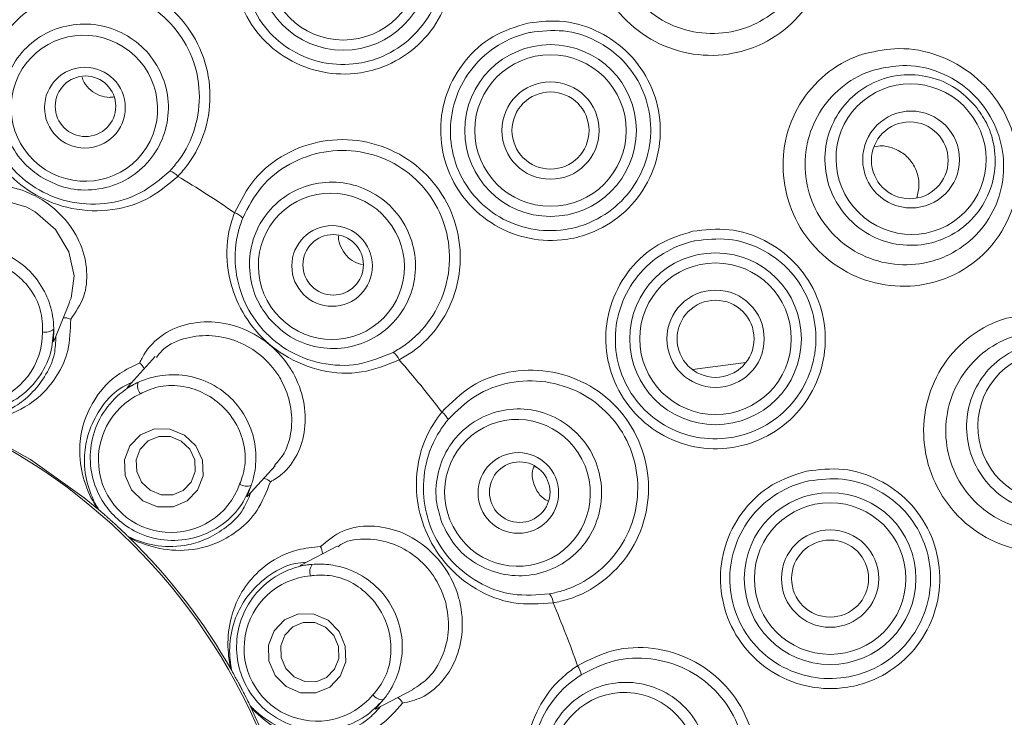
# Paper-space layout 'Blatt2' of a CAD drawing. Units: millimetres. Extents: x 5 to 415, y 0 to 292.
# Drawn here: x 185 to 190, y 198 to 202 of the extents above; entities that cross this region are included whole.
import ezdxf

# ---------------------------------------------------------------- set-up
doc = ezdxf.new("R2010")
doc.units = ezdxf.units.MM

psp = doc.layouts.new('Blatt2')

# ---------------------------------------------------------------- linework, layer by layer
at = {"color": 7, "linetype": 'Continuous', "lineweight": 15}
for p, q in [((185.6535, 199.9192), (185.7305, 200.1067)), ((186.1528, 199.8402), (186.0193, 199.6934)), ((186.6078, 199.1515), (186.7443, 199.3015)), ((185.8737, 199.0854), (185.8655, 199.0941)), ((185.8737, 199.0854), (185.8741, 199.0851)), ((186.019, 198.9532), (186.0194, 198.9529)), ((186.0288, 198.9455), (186.0194, 198.9529)), ((187.0497, 198.9063), (186.8741, 198.8141)), ((186.5296, 198.2927), (186.5248, 198.3037)), ((186.5296, 198.2927), (186.5298, 198.2923)), ((187.2421, 198.1038), (187.4213, 198.1978)), ((186.6209, 198.1188), (186.6211, 198.1184)), ((186.6274, 198.1082), (186.6211, 198.1184))]:
    psp.add_line(p, q, dxfattribs=at)
at = {"color": 8, "linetype": 'Continuous', "lineweight": 15}
for p, q in [((188.8015, 199.776), (189.0659, 199.8114)), ((188.0305, 199.2961), (188.0185, 199.2945))]:
    psp.add_line(p, q, dxfattribs=at)
at = {"color": 7, "linetype": 'Continuous', "lineweight": 15, "flags": 128}
for points in [[(185.7274, 200.1083), (185.7382, 200.1282), (185.7522, 200.2389), (185.726, 200.3568), (185.6599, 200.4668), (185.5601, 200.5534), (185.5188, 200.5762), (185.3913, 200.6149), (185.2607, 200.6127), (185.1405, 200.5714), (185.0421, 200.4934), (184.9806, 200.3827), (184.9697, 200.3065), (184.9697, 200.3065)], [(185.5369, 199.3333), (185.2518, 199.4923), (185.1748, 199.5285)], [(186.0922, 199.1298), (186.036, 199.1839), (186.0039, 199.2544), (186.0008, 199.3306), (186.0273, 199.4009), (186.0792, 199.4545), (186.1486, 199.4833), (186.2251, 199.483), (186.2969, 199.4535), (186.3531, 199.3994), (186.3852, 199.3289), (186.3882, 199.2527), (186.3618, 199.1824), (186.3099, 199.1288), (186.2404, 199.1), (186.164, 199.1003), (186.0922, 199.1298)], [(186.1276, 199.1811), (186.1814, 199.159), (186.2388, 199.1587), (186.2909, 199.1803), (186.3298, 199.2205), (186.3496, 199.2732), (186.3473, 199.3304), (186.3233, 199.3833), (186.2811, 199.4239), (186.2273, 199.446), (186.1699, 199.4462), (186.1178, 199.4246), (186.0789, 199.3844), (186.0591, 199.3317), (186.0614, 199.2745), (186.0854, 199.2216), (186.1276, 199.1811)], [(185.8739, 199.0853), (185.8027, 199.144), (185.5369, 199.3333)], [(186.7982, 198.2133), (186.7436, 198.2687), (186.7131, 198.3404), (186.7112, 198.4177), (186.7383, 198.4888), (186.7903, 198.5428), (186.8592, 198.5715), (186.9345, 198.5706), (187.0049, 198.5402), (187.0595, 198.4848), (187.09, 198.4131), (187.0919, 198.3358), (187.0648, 198.2647), (187.0128, 198.2107), (186.9439, 198.182), (186.8685, 198.1829), (186.7982, 198.2133)], [(186.837, 198.261), (186.8897, 198.2382), (186.9463, 198.2375), (186.9979, 198.259), (187.0369, 198.2995), (187.0572, 198.3528), (187.0558, 198.4108), (187.0329, 198.4646), (186.992, 198.5061), (186.9392, 198.5289), (186.8827, 198.5296), (186.831, 198.5081), (186.7921, 198.4676), (186.7717, 198.4143), (186.7731, 198.3563), (186.796, 198.3025), (186.837, 198.261)]]:
    psp.add_lwpolyline(points, dxfattribs=at)
at = {"color": 7, "linetype": 'Continuous', "lineweight": 15}
for centre, radius in [((183.9537, 196.8294), 19.3), ((183.9537, 196.8294), 19.2504), ((183.9537, 196.8294), 9.45), ((183.9537, 196.8294), 9.15), ((187.08, 201.7739), 0.4233), ((187.08, 201.7739), 0.3736), ((188.1019, 200.9543), 0.4233), ((188.1019, 200.9543), 0.3736), ((185.8056, 201.0671), 0.1991), ((185.8087, 201.0739), 0.1493), ((188.1019, 200.9543), 0.24), ((188.1019, 200.9543), 0.19), ((189.8804, 200.8114), 0.2388), ((189.8737, 200.8074), 0.1894), ((187.025, 200.2868), 0.1989), ((187.03, 200.2924), 0.1494), ((188.9158, 199.9278), 0.4233), ((188.9158, 199.9278), 0.3736), ((188.9158, 199.9278), 0.24), ((188.9158, 199.9278), 0.19), ((183.9537, 196.8294), 2.9509), ((187.9432, 199.1681), 0.1986), ((187.95, 199.1718), 0.1494), ((189.4808, 198.746), 0.4233), ((189.4808, 198.746), 0.3736), ((189.4808, 198.746), 0.24), ((189.4808, 198.746), 0.19)]:
    psp.add_circle(centre, radius, dxfattribs=at)
for centre, radius, start, end in [((183.9537, 196.8294), 9.05, 327.255, 316.6005), ((183.9537, 196.8294), 8.6535, 333.9733, 313.85725), ((183.9537, 196.8294), 8.6327, 333.43507, 314.26798), ((186.1996, 200.6737), 0.0845, 40.3149, 73.2439), ((183.9537, 196.8294), 4.5321, 55.153, 59.3514), ((186.5222, 200.4705), 0.0811, 40.3962, 74.9018), ((185.6102, 200.0265), 0.066, 258.0854, 309.3941), ((187.2776, 199.7915), 0.0845, 22.3149, 55.2439), ((183.9537, 196.8294), 4.5321, 37.153, 41.3514), ((186.1316, 199.6968), 0.066, 165.9986, 217.3074), ((187.5216, 199.4986), 0.0811, 22.3962, 56.9018), ((186.6038, 199.2671), 0.066, 238.0854, 289.3941), ((183.9537, 196.8294), 2.9625, 29.5944, 45.6701), ((186.981, 198.779), 0.066, 145.9986, 197.3074), ((188.0303, 198.6194), 0.0845, 4.3149, 37.2439), ((183.9537, 196.8294), 4.5321, 19.153, 23.3514), ((188.1718, 198.2654), 0.0811, 4.3962, 38.9018), ((187.2777, 198.2137), 0.066, 218.0854, 269.3941), ((183.9537, 196.8294), 2.9625, 9.5966, 25.6618)]:
    psp.add_arc(centre, radius, start, end, dxfattribs=at)
for centre, major_axis, ratio in [((185.803, 201.0642), (0.3062, -0.1936), 0.990161), ((189.8802, 200.8133), (-0.2378, 0.2865), 0.990901), ((187.0212, 200.2854), (-0.2314, 0.2787), 0.990161), ((190.579, 199.494), (-0.173, 0.3297), 0.990901), ((187.939, 199.1684), (-0.1339, 0.3366), 0.990161), ((188.4668, 197.8224), (-0.0234, 0.3615), 0.990161)]:
    psp.add_ellipse(centre, major_axis=major_axis, ratio=ratio, dxfattribs=at)
for centre, major_axis in [((185.2378, 199.9597), (0.1362, 0.332)), ((186.231, 199.3317), (0.2415, 0.2654)), ((186.9495, 198.4019), (0.3177, 0.1668))]:
    psp.add_ellipse(centre, major_axis=major_axis, ratio=0.999986, start_param=1.17549, end_param=5.107695, dxfattribs=at)
for points, knots in [([(188.7059, 202.4676), (188.7603, 202.4786), (188.8797, 202.5027), (189.0694, 202.4664), (189.2455, 202.3689), (189.3792, 202.221), (189.4578, 202.0414), (189.475, 201.847), (189.427, 201.6567), (189.3165, 201.4917), (189.1724, 201.3867), (189.0067, 201.3278), (188.8288, 201.3172), (188.6355, 201.3721), (188.4703, 201.4871), (188.3518, 201.6489), (188.2925, 201.8394), (188.2986, 202.0376), (188.3698, 202.2217), (188.4984, 202.3707), (188.6228, 202.4417), (188.6954, 202.4643), (188.7059, 202.4676)], [0, 0, 0, 0, 0.04583, 0.100655, 0.154531, 0.207211, 0.259351, 0.31193, 0.365499, 0.419871, 0.474398, 0.510198, 0.563555, 0.617201, 0.670742, 0.724064, 0.77717, 0.830154, 0.8832, 0.93665, 0.990849, 1, 1, 1, 1]), ([(188.7494, 202.3917), (188.7405, 202.3888), (188.6791, 202.3691), (188.5748, 202.3082), (188.467, 202.1821), (188.4069, 202.0277), (188.4007, 201.8613), (188.4493, 201.7017), (188.5477, 201.5664), (188.6857, 201.4708), (188.8477, 201.4258), (188.9968, 201.4356), (189.1363, 201.4854), (189.2581, 201.5738), (189.3523, 201.7121), (189.3942, 201.872), (189.3813, 202.0357), (189.316, 202.1872), (189.2036, 202.3118), (189.055, 202.3933), (188.8952, 202.4225), (188.7951, 202.4013), (188.7494, 202.3917)], [0, 0, 0, 0, 0.00922, 0.064299, 0.117709, 0.170919, 0.22375, 0.276388, 0.329041, 0.381916, 0.435108, 0.488346, 0.524249, 0.579148, 0.633993, 0.687941, 0.740678, 0.792746, 0.84523, 0.898978, 0.953899, 1, 1, 1, 1]), ([(186.9675, 202.3035), (187.0272, 202.3101), (187.1477, 202.3234), (187.3246, 202.267), (187.4738, 202.1594), (187.5791, 202.0081), (187.629, 201.8309), (187.6176, 201.6465), (187.5456, 201.4758), (187.4208, 201.3387), (187.2756, 201.2608), (187.1168, 201.2267), (186.9527, 201.2378), (186.7828, 201.3103), (186.6463, 201.4342), (186.558, 201.5956), (186.5276, 201.7773), (186.5592, 201.9598), (186.65, 202.1205), (186.7896, 202.2473), (186.9077, 202.2846), (186.9675, 202.3035)], [0, 0, 0, 0, 0.052717, 0.106474, 0.159899, 0.213153, 0.266529, 0.320137, 0.373838, 0.427488, 0.481169, 0.516847, 0.570375, 0.624034, 0.677378, 0.730597, 0.784035, 0.837657, 0.891279, 0.944941, 1, 1, 1, 1]), ([(186.9794, 202.2581), (186.9782, 202.2579), (186.9227, 202.2459), (186.8166, 202.2025), (186.6898, 202.0903), (186.6068, 201.9423), (186.5774, 201.7758), (186.6043, 201.6097), (186.684, 201.4623), (186.8079, 201.3494), (186.9625, 201.2838), (187.1119, 201.2744), (187.2566, 201.3063), (187.3891, 201.378), (187.5032, 201.5035), (187.5695, 201.6595), (187.5806, 201.828), (187.5359, 201.9898), (187.4404, 202.1279), (187.3047, 202.2259), (187.1434, 202.277), (187.0338, 202.2644), (186.9794, 202.2581)], [0, 0, 0, 0, 0.001237, 0.055138, 0.108953, 0.162776, 0.216563, 0.270044, 0.323142, 0.376243, 0.429655, 0.483056, 0.518742, 0.572554, 0.626402, 0.680284, 0.733989, 0.787347, 0.840481, 0.893735, 0.947343, 1, 1, 1, 1]), ([(185.2672, 201.1669), (185.2774, 201.2312), (185.2979, 201.3597), (185.4097, 201.5259), (185.5667, 201.6466), (185.7556, 201.7078), (185.9533, 201.7033), (186.1381, 201.6343), (186.2896, 201.5088), (186.3916, 201.341), (186.433, 201.1491), (186.4087, 200.9551), (186.3401, 200.814), (186.2809, 200.7473), (186.264, 200.7284)], [0, 0, 0, 0, 0.08888, 0.177856, 0.266112, 0.353907, 0.441449, 0.528673, 0.615608, 0.702493, 0.789579, 0.876999, 0.964953, 1, 1, 1, 1]), ([(186.224, 200.7546), (186.2394, 200.7722), (186.2938, 200.8338), (186.3568, 200.9636), (186.3798, 201.1421), (186.3425, 201.3184), (186.2498, 201.4725), (186.1115, 201.5876), (185.9425, 201.6505), (185.7616, 201.654), (185.5887, 201.597), (185.445, 201.4855), (185.3425, 201.3324), (185.3234, 201.2142), (185.3138, 201.155)], [0, 0, 0, 0, 0.035254, 0.123678, 0.211358, 0.29843, 0.385052, 0.471556, 0.558298, 0.645438, 0.733024, 0.821332, 0.910627, 1, 1, 1, 1]), ([(185.5889, 200.7255), (185.5617, 200.7455), (185.4974, 200.793), (185.4266, 200.9005), (185.3902, 201.0353), (185.401, 201.1747), (185.4575, 201.3024), (185.5535, 201.404), (185.6783, 201.4679), (185.8175, 201.4867), (185.9555, 201.4586), (186.0764, 201.3867), (186.167, 201.2793), (186.2171, 201.1484), (186.2212, 201.0086), (186.1785, 200.8757), (186.0938, 200.7645), (185.9765, 200.6877), (185.8405, 200.6549), (185.704, 200.666), (185.6258, 200.7064), (185.5889, 200.7255)], [0, 0, 0, 0, 0.039102, 0.092674, 0.146253, 0.199927, 0.2537, 0.307535, 0.361366, 0.415131, 0.468795, 0.522369, 0.575902, 0.629461, 0.683103, 0.736846, 0.790667, 0.844507, 0.898299, 0.951996, 1, 1, 1, 1]), ([(187.9895, 201.4843), (188.0496, 201.4909), (188.1707, 201.5041), (188.3482, 201.4467), (188.4973, 201.3381), (188.6018, 201.1859), (188.6507, 201.0086), (188.6386, 200.8246), (188.5662, 200.6544), (188.4411, 200.5177), (188.296, 200.4403), (188.1374, 200.4065), (187.9732, 200.418), (187.8031, 200.4914), (187.6668, 200.6165), (187.5795, 200.7787), (187.55, 200.9603), (187.5821, 201.1423), (187.6732, 201.3026), (187.8127, 201.4286), (187.9302, 201.4656), (187.9895, 201.4843)], [0, 0, 0, 0, 0.053111, 0.107018, 0.160662, 0.213996, 0.267263, 0.320722, 0.374385, 0.428075, 0.481715, 0.51707, 0.570743, 0.624592, 0.678198, 0.73145, 0.784722, 0.838245, 0.89188, 0.9455, 1, 1, 1, 1]), ([(188.0015, 201.4379), (188.0007, 201.4377), (187.9457, 201.4259), (187.8399, 201.3832), (187.7125, 201.2714), (187.629, 201.124), (187.5989, 200.9582), (187.6249, 200.7925), (187.7039, 200.6448), (187.8278, 200.5311), (187.9829, 200.4649), (188.1326, 200.4552), (188.2774, 200.4867), (188.4101, 200.5578), (188.5247, 200.6827), (188.5915, 200.8381), (188.6033, 201.0059), (188.5594, 201.1676), (188.4645, 201.3063), (188.3286, 201.4051), (188.1667, 201.4567), (188.0564, 201.4441), (188.0015, 201.4379)], [0, 0, 0, 0, 0.000799, 0.054669, 0.108454, 0.162277, 0.215895, 0.269103, 0.322144, 0.375487, 0.429158, 0.482815, 0.518242, 0.572068, 0.625955, 0.679749, 0.733231, 0.78641, 0.839583, 0.893062, 0.946874, 1, 1, 1, 1]), ([(189.6556, 201.3347), (189.7099, 201.3458), (189.8292, 201.3702), (190.0187, 201.3333), (190.1947, 201.2341), (190.3278, 201.0832), (190.4046, 200.901), (190.4195, 200.7061), (190.3708, 200.5169), (190.2611, 200.3531), (190.1182, 200.2483), (189.953, 200.1894), (189.7752, 200.1792), (189.5822, 200.2351), (189.4177, 200.3517), (189.3004, 200.5151), (189.2426, 200.7067), (189.2502, 200.9056), (189.3223, 201.09), (189.4511, 201.2387), (189.5743, 201.3091), (189.6457, 201.3315), (189.6556, 201.3347)], [0, 0, 0, 0, 0.045954, 0.100921, 0.155461, 0.20884, 0.261193, 0.3134, 0.366343, 0.420288, 0.474803, 0.510866, 0.56435, 0.618107, 0.671752, 0.725214, 0.778444, 0.831487, 0.884466, 0.937623, 0.99134, 1, 1, 1, 1]), ([(189.701, 201.2539), (189.6927, 201.2512), (189.6323, 201.2317), (189.5288, 201.1716), (189.4205, 201.0462), (189.3593, 200.8919), (189.3518, 200.7254), (189.3993, 200.5652), (189.4971, 200.429), (189.6349, 200.3322), (189.7971, 200.2863), (189.9465, 200.2955), (190.0859, 200.345), (190.207, 200.4327), (190.3006, 200.5698), (190.3432, 200.7286), (190.3319, 200.8927), (190.2677, 201.0463), (190.1553, 201.1731), (190.0066, 201.2556), (189.847, 201.285), (189.7468, 201.2636), (189.701, 201.2539)], [0, 0, 0, 0, 0.008733, 0.063288, 0.116307, 0.169264, 0.221956, 0.274576, 0.327343, 0.38043, 0.433929, 0.4875, 0.523777, 0.578749, 0.633132, 0.686328, 0.738546, 0.790732, 0.843933, 0.89847, 0.95369, 1, 1, 1, 1]), ([(190.1968, 201.0761), (190.2165, 201.0487), (190.2638, 200.9828), (190.2993, 200.8566), (190.2929, 200.7136), (190.2389, 200.5807), (190.1439, 200.4735), (190.0185, 200.4041), (189.8768, 200.3805), (189.735, 200.4053), (189.6091, 200.4756), (189.5132, 200.5834), (189.4581, 200.7165), (189.4499, 200.86), (189.4895, 200.9978), (189.5726, 201.1145), (189.6899, 201.1967), (189.8283, 201.2353), (189.9713, 201.2251), (190.102, 201.1715), (190.1662, 201.1069), (190.1968, 201.0761)], [0, 0, 0, 0, 0.03815, 0.091748, 0.145352, 0.199027, 0.252779, 0.306579, 0.360377, 0.414125, 0.467796, 0.521398, 0.574967, 0.628556, 0.682207, 0.735936, 0.789725, 0.843529, 0.897297, 0.950994, 1, 1, 1, 1]), ([(185.7915, 201.2176), (185.7945, 201.2086), (185.8028, 201.1837), (185.8333, 201.1509), (185.877, 201.1256), (185.9178, 201.1151), (185.941, 201.1191), (185.9477, 201.1203)], [0, 0, 0, 0, 0.143284, 0.395401, 0.646816, 0.897293, 1, 1, 1, 1]), ([(186.264, 200.7284), (186.2137, 200.6862), (186.1124, 200.6016), (185.9179, 200.5508), (185.7199, 200.5641), (185.5423, 200.639), (185.4025, 200.7565), (185.3041, 200.9097), (185.2656, 201.0544), (185.2668, 201.1428), (185.2672, 201.1669)], [0, 0, 0, 0, 0.140914, 0.283112, 0.42623, 0.55803, 0.680932, 0.809103, 0.948024, 1, 1, 1, 1]), ([(185.3138, 201.155), (185.3133, 201.1325), (185.3114, 201.05), (185.3449, 200.9154), (185.4332, 200.7727), (185.5602, 200.6633), (185.7234, 200.5946), (185.9056, 200.5849), (186.0841, 200.6351), (186.1774, 200.7148), (186.224, 200.7546)], [0, 0, 0, 0, 0.0526266, 0.1928745, 0.3211491, 0.4428873, 0.5727899, 0.7147498, 0.8574701, 1, 1, 1, 1]), ([(186.5433, 200.5487), (186.5729, 200.6067), (186.6321, 200.7226), (186.7898, 200.8461), (186.9763, 200.9124), (187.1749, 200.9122), (187.3616, 200.8469), (187.516, 200.7241), (187.6213, 200.5579), (187.6664, 200.3669), (187.6466, 200.1715), (187.5634, 199.9945), (187.4547, 199.8815), (187.3777, 199.8364), (187.3558, 199.8236)], [0, 0, 0, 0, 0.08888, 0.177856, 0.266112, 0.353907, 0.441449, 0.528673, 0.615608, 0.702493, 0.789579, 0.876999, 0.964953, 1, 1, 1, 1]), ([(187.3258, 199.8609), (187.346, 199.8729), (187.4167, 199.9147), (187.5168, 200.0187), (187.5937, 200.1813), (187.6128, 200.3605), (187.5722, 200.5357), (187.4762, 200.6879), (187.335, 200.8), (187.164, 200.8592), (186.982, 200.8584), (186.8109, 200.7968), (186.6661, 200.6828), (186.6113, 200.5763), (186.5839, 200.523)], [0, 0, 0, 0, 0.035254, 0.123678, 0.211358, 0.29843, 0.385052, 0.471556, 0.558298, 0.645438, 0.733024, 0.821332, 0.910627, 1, 1, 1, 1]), ([(189.7985, 200.8649), (189.7779, 200.8717), (189.7448, 200.8826), (189.7112, 200.8763), (189.6984, 200.8739)], [0, 0, 0, 0, 0.619069, 1, 1, 1, 1]), ([(189.908, 200.6223), (189.9131, 200.6428), (189.9235, 200.6837), (189.9122, 200.748), (189.882, 200.8049), (189.841, 200.8444), (189.8103, 200.8592), (189.7985, 200.8649)], [0, 0, 0, 0, 0.216914, 0.434033, 0.650096, 0.865664, 1, 1, 1, 1]), ([(186.7128, 200.0295), (186.6932, 200.0569), (186.6467, 200.1219), (186.6125, 200.2461), (186.6196, 200.3855), (186.6729, 200.5148), (186.7661, 200.6188), (186.8889, 200.6857), (187.0273, 200.7079), (187.1655, 200.6828), (187.288, 200.6134), (187.3808, 200.5076), (187.4338, 200.3775), (187.441, 200.2376), (187.4017, 200.1034), (187.32, 199.9901), (187.2051, 199.9106), (187.0698, 199.8738), (186.9303, 199.8846), (186.8039, 199.9374), (186.742, 199.9999), (186.7128, 200.0295)], [0, 0, 0, 0, 0.039102, 0.092674, 0.146253, 0.199927, 0.2537, 0.307535, 0.361366, 0.415131, 0.468795, 0.522369, 0.575902, 0.629461, 0.683103, 0.736846, 0.790667, 0.844507, 0.898299, 0.951996, 1, 1, 1, 1]), ([(184.9291, 200.3554), (184.9318, 200.3794), (184.9396, 200.4475), (184.9991, 200.5518), (185.1142, 200.6418), (185.2546, 200.6884), (185.4051, 200.6898), (185.5199, 200.6546), (185.6235, 200.5977), (185.714, 200.5203), (185.791, 200.3951), (185.8217, 200.2608), (185.8075, 200.1268), (185.7604, 200.06), (185.7355, 200.0246)], [0, 0, 0, 0, 0.055637, 0.157523, 0.250294, 0.339032, 0.427784, 0.517388, 0.54911, 0.638504, 0.727294, 0.81488, 0.901791, 1, 1, 1, 1]), ([(187.3558, 199.8236), (187.2949, 199.7991), (187.1725, 199.7499), (186.9718, 199.7617), (186.7875, 199.8355), (186.6418, 199.9616), (186.5452, 200.1166), (186.4989, 200.2927), (186.507, 200.4422), (186.5355, 200.5259), (186.5433, 200.5487)], [0, 0, 0, 0, 0.140914, 0.283112, 0.42623, 0.55803, 0.680932, 0.809103, 0.948024, 1, 1, 1, 1]), ([(186.5839, 200.523), (186.5765, 200.5018), (186.5492, 200.4239), (186.5395, 200.2855), (186.5794, 200.1225), (186.6663, 199.9792), (186.8003, 199.8634), (186.9706, 199.7979), (187.1559, 199.7905), (187.2692, 199.8375), (187.3258, 199.8609)], [0, 0, 0, 0, 0.052627, 0.192874, 0.321149, 0.442887, 0.57279, 0.71475, 0.85747, 1, 1, 1, 1]), ([(188.8022, 200.4579), (188.8625, 200.4647), (188.984, 200.4782), (189.1619, 200.4207), (189.3113, 200.3117), (189.4158, 200.1589), (189.4643, 199.9813), (189.4519, 199.7976), (189.3796, 199.6278), (189.2548, 199.4911), (189.11, 199.4137), (188.9516, 199.3797), (188.7875, 199.3909), (188.6171, 199.4644), (188.4806, 199.5901), (188.3934, 199.753), (188.3645, 199.9346), (188.3966, 200.1162), (188.4874, 200.2763), (188.6264, 200.4021), (188.7434, 200.4393), (188.8022, 200.4579)], [0, 0, 0, 0, 0.053346, 0.107278, 0.161122, 0.21465, 0.267927, 0.321238, 0.374778, 0.428471, 0.482141, 0.517235, 0.570951, 0.624843, 0.678692, 0.732156, 0.785367, 0.838719, 0.892306, 0.945937, 1, 1, 1, 1]), ([(187.0565, 200.436), (187.0562, 200.4337), (187.0541, 200.4149), (187.0664, 200.3792), (187.0933, 200.3366), (187.1316, 200.3054), (187.1614, 200.2972), (187.175, 200.2934)], [0, 0, 0, 0, 0.035362, 0.287375, 0.539031, 0.789745, 1, 1, 1, 1]), ([(188.8141, 200.4106), (188.8137, 200.4105), (188.759, 200.3987), (188.6534, 200.3561), (188.526, 200.2446), (188.4426, 200.0977), (188.4123, 199.9326), (188.438, 199.7671), (188.5171, 199.6189), (188.6417, 199.505), (188.7973, 199.4388), (188.9471, 199.4293), (189.092, 199.4607), (189.2246, 199.5315), (189.3391, 199.6562), (189.4058, 199.8109), (189.4179, 199.9783), (189.3741, 200.1402), (189.2789, 200.2792), (189.1426, 200.3781), (188.9801, 200.4297), (188.8693, 200.4169), (188.8141, 200.4106)], [0, 0, 0, 0, 0.000439, 0.054287, 0.108081, 0.161803, 0.215147, 0.26819, 0.321395, 0.375024, 0.428844, 0.482649, 0.517858, 0.57173, 0.625583, 0.679185, 0.732444, 0.785578, 0.838934, 0.892653, 0.946562, 1, 1, 1, 1]), ([(185.6521, 199.9754), (185.6521, 199.977), (185.6517, 199.9963), (185.6468, 200.0547), (185.617, 200.1516), (185.5474, 200.2558), (185.4433, 200.3378), (185.3143, 200.3829), (185.178, 200.3837), (185.0646, 200.3459), (184.9909, 200.2965), (184.9633, 200.2707), (184.9539, 200.2619)], [0, 0, 0, 0, 0.006145, 0.075242, 0.193968, 0.317905, 0.453819, 0.589717, 0.725353, 0.861417, 0.952857, 1, 1, 1, 1]), ([(185.5966, 199.9619), (185.5968, 199.9745), (185.5975, 200.0246), (185.5778, 200.1142), (185.5099, 200.2133), (185.4127, 200.2873), (185.2991, 200.3257), (185.1826, 200.3271), (185.0764, 200.2954), (185.0158, 200.2462), (184.9883, 200.2177), (184.9839, 200.2132)], [0, 0, 0, 0, 0.045477, 0.180064, 0.31902, 0.457802, 0.596241, 0.72549, 0.857564, 0.977149, 1, 1, 1, 1]), ([(185.6521, 199.9754), (185.6489, 199.9355), (185.6418, 199.8482), (185.5787, 199.7259), (185.475, 199.6261), (185.3427, 199.5682), (185.2077, 199.5592), (185.0909, 199.5887), (184.988, 199.6467), (184.901, 199.7366), (184.8429, 199.8598), (184.8274, 199.9969), (184.8587, 200.1339), (184.9129, 200.2197), (184.9499, 200.2578), (184.9539, 200.2619)], [0, 0, 0, 0, 0.0755, 0.164826, 0.254808, 0.343409, 0.429213, 0.499937, 0.561662, 0.643996, 0.726538, 0.811631, 0.899514, 0.989261, 1, 1, 1, 1]), ([(185.7355, 200.0246), (185.7336, 199.9711), (185.73, 199.8654), (185.672, 199.7448), (185.5971, 199.6525), (185.4897, 199.5727), (185.3522, 199.5246), (185.2383, 199.5208), (185.1896, 199.5265), (185.1799, 199.5276)], [0, 0, 0, 0, 0.127234, 0.251335, 0.375866, 0.505927, 0.725286, 0.94503, 1, 1, 1, 1]), ([(185.6992, 200.0306), (185.702, 200.0309), (185.71, 200.0317), (185.7226, 200.0292), (185.7318, 200.0262), (185.7353, 200.0247), (185.7355, 200.0246)], [0, 0, 0, 0, 0.243437, 0.701327, 0.984792, 1, 1, 1, 1]), ([(186.0762, 199.8091), (186.0798, 199.8171), (186.1017, 199.8665), (186.1685, 199.9438), (186.3004, 200.0057), (186.4473, 200.0174), (186.5926, 199.982), (186.7229, 199.9031), (186.797, 199.8187), (186.853, 199.7251), (186.8911, 199.6228), (186.8968, 199.4801), (186.8579, 199.353), (186.793, 199.2672), (186.7407, 199.2348), (186.7208, 199.2225)], [0, 0, 0, 0, 0.020178, 0.124896, 0.220294, 0.309739, 0.398258, 0.487614, 0.577444, 0.594598, 0.683481, 0.771635, 0.858659, 0.946229, 1, 1, 1, 1]), ([(190.3509, 200.0291), (190.4061, 200.0403), (190.5262, 200.0648), (190.7155, 200.0266), (190.8903, 199.9257), (191.022, 199.7716), (191.0959, 199.5862), (191.1071, 199.3899), (191.0556, 199.2017), (190.9451, 199.0399), (190.8028, 198.9366), (190.6381, 198.8786), (190.4606, 198.8693), (190.2682, 198.9271), (190.1051, 199.0459), (189.99, 199.2113), (189.935, 199.4044), (189.9455, 199.6038), (190.02, 199.788), (190.1504, 199.9359), (190.2728, 200.0045), (190.3424, 200.0264), (190.3509, 200.0291)], [0, 0, 0, 0, 0.046707, 0.101486, 0.156397, 0.210509, 0.263395, 0.315563, 0.367992, 0.421361, 0.475623, 0.51175, 0.565461, 0.619387, 0.673133, 0.726711, 0.78008, 0.833223, 0.886221, 0.939235, 0.992575, 1, 1, 1, 1]), ([(185.6533, 199.9193), (185.6523, 199.9168), (185.6505, 199.9125), (185.65, 199.9195), (185.6517, 199.9397), (185.652, 199.9639), (185.6521, 199.9754)], [0, 0, 0, 0, 0.3886114, 0.6627967, 0.8404332, 1, 1, 1, 1]), ([(190.3969, 199.9433), (190.3897, 199.941), (190.3309, 199.9222), (190.2281, 199.864), (190.1181, 199.7398), (190.0546, 199.586), (190.0448, 199.4194), (190.0904, 199.2583), (190.1868, 199.1206), (190.3239, 199.0219), (190.4859, 198.9742), (190.6354, 198.982), (190.7746, 199.0304), (190.8952, 199.1165), (190.9896, 199.2518), (191.0343, 199.4098), (191.0257, 199.575), (190.9634, 199.7312), (190.852, 199.8602), (190.7042, 199.9438), (190.5446, 199.9745), (190.4435, 199.9531), (190.3969, 199.9433)], [0, 0, 0, 0, 0.0074846, 0.0614029, 0.1142993, 0.1670797, 0.2197034, 0.2723867, 0.3253246, 0.3786766, 0.4325516, 0.4865253, 0.5229376, 0.5776679, 0.6313805, 0.68392, 0.7359794, 0.7886674, 0.8426848, 0.8977452, 0.9528998, 1, 1, 1, 1]), ([(185.168, 199.5315), (185.1766, 199.5307), (185.2192, 199.5265), (185.3225, 199.5314), (185.4435, 199.5781), (185.5412, 199.6524), (185.6079, 199.7377), (185.6583, 199.8309), (185.6613, 199.9107), (185.6624, 199.9408)], [0, 0, 0, 0, 0.058136, 0.288998, 0.52398, 0.661096, 0.788857, 0.920354, 1, 1, 1, 1]), ([(186.741, 199.3041), (186.7579, 199.323), (186.7982, 199.368), (186.8285, 199.4737), (186.8258, 199.6002), (186.7926, 199.6921), (186.7435, 199.7754), (186.6781, 199.8504), (186.5622, 199.9198), (186.432, 199.9501), (186.3027, 199.9367), (186.203, 199.895), (186.1692, 199.8502), (186.1582, 199.8355)], [0, 0, 0, 0, 0.075546, 0.1801805, 0.2848057, 0.3892472, 0.4093272, 0.5142647, 0.6187215, 0.7227967, 0.8290562, 0.9439747, 1, 1, 1, 1]), ([(190.9433, 199.6852), (190.9569, 199.6544), (190.9894, 199.5801), (190.9979, 199.4493), (190.9619, 199.3107), (190.8814, 199.1919), (190.7663, 199.1069), (190.6292, 199.0651), (190.4857, 199.0714), (190.3521, 199.1251), (190.2436, 199.2201), (190.1722, 199.3455), (190.146, 199.4872), (190.1678, 199.6292), (190.2352, 199.7558), (190.3407, 199.8526), (190.4725, 199.9086), (190.6159, 199.9176), (190.7537, 199.8779), (190.8704, 199.7983), (190.9198, 199.7218), (190.9433, 199.6852)], [0, 0, 0, 0, 0.03815, 0.091748, 0.145352, 0.199027, 0.252779, 0.306579, 0.360377, 0.414125, 0.467796, 0.521398, 0.574967, 0.628556, 0.682207, 0.735936, 0.789725, 0.843529, 0.897297, 0.950994, 1, 1, 1, 1]), ([(185.8655, 199.0941), (185.8603, 199.1024), (185.8359, 199.1413), (185.7933, 199.2374), (185.7734, 199.3752), (185.794, 199.5128), (185.853, 199.64), (185.9488, 199.7479), (186.0418, 199.7926), (186.0762, 199.8091)], [0, 0, 0, 0, 0.054783, 0.25726, 0.459503, 0.608357, 0.75677, 0.909834, 1, 1, 1, 1]), ([(186.0972, 199.779), (186.0963, 199.7817), (186.0936, 199.7892), (186.0859, 199.7996), (186.0792, 199.8065), (186.0764, 199.809), (186.0762, 199.8091)], [0, 0, 0, 0, 0.2434369, 0.701327, 0.984792, 1, 1, 1, 1]), ([(187.5659, 199.5665), (187.6119, 199.6124), (187.7041, 199.7044), (187.8922, 199.7731), (188.0901, 199.7785), (188.2789, 199.717), (188.4363, 199.5971), (188.5452, 199.4327), (188.594, 199.2421), (188.5779, 199.0464), (188.4986, 198.8668), (188.3648, 198.7241), (188.2265, 198.6503), (188.1394, 198.6312), (188.1146, 198.6257)], [0, 0, 0, 0, 0.08888, 0.177856, 0.266112, 0.353907, 0.441449, 0.528673, 0.615608, 0.702493, 0.789579, 0.876999, 0.964953, 1, 1, 1, 1]), ([(186.6257, 199.2048), (186.6262, 199.2063), (186.6325, 199.2247), (186.6478, 199.2814), (186.653, 199.3827), (186.623, 199.5045), (186.5531, 199.6171), (186.4473, 199.7035), (186.3194, 199.7507), (186.2, 199.7538), (186.114, 199.7327), (186.0793, 199.7178), (186.0675, 199.7128)], [0, 0, 0, 0, 0.006278, 0.075465, 0.194296, 0.31831, 0.454228, 0.590125, 0.725761, 0.861827, 0.95301, 1, 1, 1, 1]), ([(188.0976, 198.6705), (188.1204, 198.6756), (188.2006, 198.6935), (188.3279, 198.7616), (188.4514, 198.8924), (188.5249, 199.057), (188.5404, 199.2362), (188.4962, 199.4105), (188.3965, 199.5608), (188.2521, 199.6699), (188.0788, 199.7254), (187.897, 199.7197), (187.7241, 199.6561), (187.6391, 199.5717), (187.5966, 199.5295)], [0, 0, 0, 0, 0.035254, 0.123678, 0.211358, 0.29843, 0.385052, 0.471556, 0.558298, 0.645438, 0.733024, 0.821332, 0.910627, 1, 1, 1, 1]), ([(186.0382, 199.7142), (186.0207, 199.7056), (185.9487, 199.6706), (185.8749, 199.5792), (185.8185, 199.4639), (185.7978, 199.3388), (185.8113, 199.2151), (185.8488, 199.1273), (185.8697, 199.0925), (185.8741, 199.0851)], [0, 0, 0, 0, 0.050515, 0.207388, 0.360103, 0.517118, 0.728066, 0.942605, 1, 1, 1, 1]), ([(186.6257, 199.2048), (186.609, 199.1684), (186.5725, 199.0888), (186.4714, 198.9955), (186.3398, 198.9372), (186.1957, 198.928), (186.0657, 198.9657), (185.9661, 199.0334), (185.8892, 199.123), (185.8382, 199.2373), (185.8257, 199.373), (185.8581, 199.507), (185.9344, 199.6251), (186.0147, 199.6872), (186.0624, 199.7103), (186.0675, 199.7128)], [0, 0, 0, 0, 0.0755, 0.164826, 0.254808, 0.343409, 0.429213, 0.499937, 0.561662, 0.643996, 0.726538, 0.811631, 0.899514, 0.989261, 1, 1, 1, 1]), ([(186.0675, 199.7128), (186.0656, 199.7119), (186.0509, 199.7051), (186.028, 199.6926), (186.0082, 199.6817), (186.0151, 199.688), (186.0202, 199.6926)], [0, 0, 0, 0, 0.026584, 0.201181, 0.414053, 1, 1, 1, 1]), ([(186.5689, 199.2111), (186.5734, 199.2229), (186.5912, 199.2697), (186.6033, 199.3606), (186.5734, 199.477), (186.5074, 199.5797), (186.4137, 199.6547), (186.3048, 199.6959), (186.1942, 199.7024), (186.1204, 199.6769), (186.0848, 199.6596), (186.0791, 199.6568)], [0, 0, 0, 0, 0.045477, 0.1800639, 0.3190198, 0.4578019, 0.5962407, 0.7254899, 0.8575641, 0.9771495, 1, 1, 1, 1]), ([(187.5667, 199.0202), (187.5565, 199.0524), (187.5323, 199.1286), (187.5382, 199.2572), (187.588, 199.3877), (187.6787, 199.4941), (187.7995, 199.5642), (187.9369, 199.59), (188.0754, 199.5683), (188.1991, 199.5017), (188.2941, 199.3979), (188.3498, 199.2686), (188.3599, 199.1284), (188.3235, 198.9931), (188.2446, 198.8777), (188.132, 198.7952), (187.9982, 198.755), (187.8581, 198.7619), (187.7288, 198.8153), (187.6249, 198.9045), (187.5853, 198.9831), (187.5667, 199.0202)], [0, 0, 0, 0, 0.039102, 0.092674, 0.146253, 0.199927, 0.2537, 0.307535, 0.361366, 0.415131, 0.468795, 0.522369, 0.575902, 0.629461, 0.683103, 0.736846, 0.790667, 0.844507, 0.898299, 0.951996, 1, 1, 1, 1]), ([(188.1146, 198.6257), (188.0491, 198.6213), (187.9174, 198.6123), (187.7302, 198.6856), (187.5778, 198.8127), (187.4781, 198.9777), (187.4342, 199.1549), (187.4445, 199.3367), (187.4984, 199.4764), (187.5515, 199.5472), (187.5659, 199.5665)], [0, 0, 0, 0, 0.140914, 0.283112, 0.42623, 0.55803, 0.680932, 0.809103, 0.948024, 1, 1, 1, 1]), ([(187.5966, 199.5295), (187.5829, 199.5116), (187.5329, 199.4459), (187.4809, 199.3173), (187.4685, 199.1499), (187.5069, 198.9868), (187.5986, 198.8353), (187.7403, 198.7203), (187.9142, 198.656), (188.0365, 198.6657), (188.0976, 198.6705)], [0, 0, 0, 0, 0.052627, 0.192874, 0.321149, 0.442887, 0.57279, 0.71475, 0.85747, 1, 1, 1, 1]), ([(188.0206, 199.302), (188.0176, 199.2933), (188.0093, 199.2687), (188.0136, 199.2244), (188.0329, 199.1778), (188.0596, 199.1441), (188.0812, 199.1329), (188.088, 199.1294)], [0, 0, 0, 0, 0.138165, 0.388118, 0.637571, 0.88608, 1, 1, 1, 1]), ([(189.3649, 199.2759), (189.4253, 199.2829), (189.5467, 199.297), (189.7248, 199.2403), (189.8748, 199.1318), (189.9801, 198.9789), (190.029, 198.801), (190.0169, 198.6173), (189.9452, 198.4477), (189.8212, 198.3107), (189.677, 198.2326), (189.5188, 198.1977), (189.3549, 198.208), (189.1841, 198.2808), (189.047, 198.4061), (188.9592, 198.5693), (188.9299, 198.7514), (188.9617, 198.9328), (189.0517, 199.0929), (189.1897, 199.2192), (189.3064, 199.2569), (189.3649, 199.2759)], [0, 0, 0, 0, 0.053356, 0.107197, 0.161134, 0.21489, 0.268313, 0.321568, 0.374945, 0.428554, 0.482254, 0.517297, 0.570963, 0.624764, 0.678703, 0.732448, 0.785791, 0.83901, 0.892449, 0.946072, 1, 1, 1, 1]), ([(186.6889, 199.2406), (186.6916, 199.2399), (186.6994, 199.2379), (186.7104, 199.2313), (186.7179, 199.2252), (186.7207, 199.2226), (186.7208, 199.2225)], [0, 0, 0, 0, 0.243437, 0.701327, 0.984792, 1, 1, 1, 1]), ([(189.3765, 199.2277), (189.3762, 199.2277), (189.3217, 199.2157), (189.2163, 199.1729), (189.0895, 199.0612), (189.0067, 198.9147), (188.9769, 198.7499), (189.0032, 198.5842), (189.0833, 198.4359), (189.2088, 198.3224), (189.3649, 198.2569), (189.5149, 198.2479), (189.6596, 198.2798), (189.7918, 198.3509), (189.9056, 198.4756), (189.9717, 198.63), (189.9833, 198.7972), (189.9388, 198.9593), (189.8426, 199.0983), (189.7055, 199.1966), (189.5426, 199.2476), (189.4317, 199.2343), (189.3765, 199.2277)], [0, 0, 0, 0, 0.000312, 0.054139, 0.107925, 0.161408, 0.214508, 0.267609, 0.321106, 0.374918, 0.428761, 0.482592, 0.517766, 0.571649, 0.625355, 0.678716, 0.731851, 0.785105, 0.838712, 0.89259, 0.946488, 1, 1, 1, 1]), ([(186.7208, 199.2225), (186.7008, 199.1729), (186.6613, 199.0748), (186.5655, 198.9813), (186.4636, 198.9202), (186.3354, 198.8819), (186.1897, 198.8837), (186.0814, 198.9191), (186.0376, 198.9411), (186.0288, 198.9455)], [0, 0, 0, 0, 0.127234, 0.251335, 0.375866, 0.505927, 0.725286, 0.94503, 1, 1, 1, 1]), ([(186.6076, 199.1516), (186.6058, 199.1496), (186.6027, 199.1462), (186.6046, 199.1531), (186.6131, 199.1714), (186.6217, 199.1941), (186.6257, 199.2048)], [0, 0, 0, 0, 0.389897, 0.663604, 0.841063, 1, 1, 1, 1]), ([(186.019, 198.9532), (186.0268, 198.9495), (186.0654, 198.931), (186.1641, 198.9003), (186.2938, 198.9027), (186.411, 198.9392), (186.5029, 198.9966), (186.582, 199.0669), (186.6122, 199.1409), (186.6236, 199.1688)], [0, 0, 0, 0, 0.058136, 0.288998, 0.52398, 0.661096, 0.788857, 0.920354, 1, 1, 1, 1]), ([(185.8741, 199.0851), (185.8821, 199.0783), (185.8943, 199.0679), (185.9159, 199.0489), (185.9322, 199.0344), (185.9407, 199.0267), (185.9437, 199.024), (185.9456, 199.0222), (185.9476, 199.0204), (185.9496, 199.0186), (185.952, 199.0164), (185.9567, 199.0122), (185.968, 199.0017), (185.9889, 198.9823), (186.0046, 198.9672), (186.0151, 198.9571), (186.019, 198.9532)], [0, 0, 0, 0, 0.2953822, 0.448283, 0.4866053, 0.4936393, 0.4960053, 0.4983906, 0.5000018, 0.5016157, 0.5037875, 0.5077568, 0.5213702, 0.5865325, 0.8454489, 1, 1, 1, 1]), ([(186.9674, 198.9035), (187.0016, 198.9325), (187.0687, 198.9894), (187.212, 199.0131), (187.3557, 198.9855), (187.4853, 198.9118), (187.5884, 198.8005), (187.6364, 198.6989), (187.6646, 198.593), (187.6732, 198.4833), (187.6394, 198.3425), (187.5668, 198.2286), (187.4726, 198.1552), (187.4039, 198.1391), (187.3725, 198.1318)], [0, 0, 0, 0, 0.101566, 0.199113, 0.289397, 0.377863, 0.467025, 0.556828, 0.574117, 0.663249, 0.751702, 0.83895, 0.926111, 1, 1, 1, 1]), ([(187.4205, 198.1988), (187.4491, 198.217), (187.5078, 198.2544), (187.572, 198.3564), (187.6041, 198.4808), (187.5973, 198.5789), (187.5728, 198.6728), (187.5303, 198.7629), (187.4383, 198.861), (187.3215, 198.9258), (187.1943, 198.9466), (187.0963, 198.9365), (187.0596, 198.9075), (187.0526, 198.9021)], [0, 0, 0, 0, 0.099117, 0.2037627, 0.3085301, 0.4131525, 0.4333835, 0.5383204, 0.6427054, 0.746989, 0.8546272, 0.9726033, 1, 1, 1, 1]), ([(186.5248, 198.3037), (186.5228, 198.3132), (186.5132, 198.3581), (186.5059, 198.463), (186.5343, 198.5993), (186.6008, 198.7215), (186.6997, 198.8209), (186.8267, 198.8895), (186.9293, 198.8997), (186.9674, 198.9035)], [0, 0, 0, 0, 0.054783, 0.25726, 0.459503, 0.608357, 0.75677, 0.909834, 1, 1, 1, 1]), ([(186.9768, 198.868), (186.9768, 198.8708), (186.9769, 198.8789), (186.9732, 198.8912), (186.9693, 198.9), (186.9675, 198.9033), (186.9674, 198.9035)], [0, 0, 0, 0, 0.243437, 0.701327, 0.984792, 1, 1, 1, 1]), ([(186.8991, 198.8273), (186.8798, 198.8252), (186.8002, 198.8169), (186.6995, 198.7563), (186.6071, 198.6672), (186.5449, 198.5568), (186.5153, 198.4359), (186.5204, 198.3406), (186.5282, 198.3007), (186.5298, 198.2923)], [0, 0, 0, 0, 0.050515, 0.207388, 0.360103, 0.517118, 0.728066, 0.942605, 1, 1, 1, 1]), ([(187.277, 198.1477), (187.2489, 198.1192), (187.1874, 198.0569), (187.0604, 198.0037), (186.9168, 197.994), (186.7782, 198.0346), (186.669, 198.1145), (186.5985, 198.2122), (186.557, 198.3227), (186.5481, 198.4475), (186.5828, 198.5793), (186.6591, 198.6942), (186.7712, 198.7791), (186.8678, 198.8099), (186.9206, 198.8153), (186.9263, 198.8159)], [0, 0, 0, 0, 0.0754997, 0.1648258, 0.2548081, 0.3434095, 0.4292129, 0.4999374, 0.5616621, 0.6439961, 0.7265384, 0.8116308, 0.8995141, 0.9892609, 1, 1, 1, 1]), ([(186.9263, 198.8159), (186.9243, 198.8158), (186.9084, 198.8144), (186.8825, 198.8106), (186.8598, 198.807), (186.8683, 198.8105), (186.8745, 198.8131)], [0, 0, 0, 0, 0.024063, 0.199665, 0.411533, 1, 1, 1, 1]), ([(187.277, 198.1477), (187.2779, 198.1488), (187.2898, 198.1635), (187.3233, 198.2109), (187.3629, 198.3036), (187.3771, 198.4278), (187.3508, 198.5575), (187.2816, 198.6753), (187.1781, 198.7641), (187.0667, 198.8088), (186.9777, 198.8187), (186.9393, 198.8166), (186.9263, 198.8159)], [0, 0, 0, 0, 0.0054446, 0.0740709, 0.1922301, 0.3157588, 0.4516488, 0.5875562, 0.7231906, 0.8592459, 0.9520476, 1, 1, 1, 1]), ([(187.2258, 198.173), (187.234, 198.1825), (187.2668, 198.2204), (187.3093, 198.3018), (187.321, 198.4214), (187.2941, 198.5405), (187.2317, 198.6429), (187.1434, 198.7189), (187.0417, 198.7628), (186.9637, 198.7641), (186.9243, 198.76), (186.918, 198.7593)], [0, 0, 0, 0, 0.045477, 0.180064, 0.31902, 0.457802, 0.596241, 0.72549, 0.857564, 0.977149, 1, 1, 1, 1]), ([(188.2349, 198.3163), (188.2929, 198.3458), (188.4089, 198.4047), (188.6091, 198.412), (188.799, 198.3559), (188.9595, 198.2391), (189.0722, 198.0765), (189.125, 197.8864), (189.1125, 197.6901), (189.0367, 197.509), (188.9058, 197.3626), (188.7345, 197.2683), (188.5801, 197.2408), (188.4913, 197.2495), (188.466, 197.252)], [0, 0, 0, 0, 0.08888, 0.177856, 0.266112, 0.353907, 0.441449, 0.528673, 0.615608, 0.702493, 0.789579, 0.876999, 0.964953, 1, 1, 1, 1]), ([(188.466, 197.252), (188.4024, 197.268), (188.2744, 197.3002), (188.119, 197.4277), (188.0133, 197.5957), (187.9695, 197.7834), (187.9825, 197.9656), (188.0485, 198.1352), (188.1429, 198.2514), (188.2152, 198.3024), (188.2349, 198.3163)], [0, 0, 0, 0, 0.140914, 0.283112, 0.42623, 0.55803, 0.680932, 0.809103, 0.948024, 1, 1, 1, 1]), ([(188.4637, 197.2999), (188.487, 197.2977), (188.5688, 197.2899), (188.7109, 197.3153), (188.8688, 197.4016), (188.9895, 197.5354), (189.0597, 197.701), (189.0715, 197.8805), (189.0231, 198.0542), (188.9195, 198.2026), (188.7718, 198.309), (188.5972, 198.3597), (188.4131, 198.3526), (188.3062, 198.2986), (188.2527, 198.2716)], [0, 0, 0, 0, 0.035254, 0.123678, 0.211358, 0.29843, 0.385052, 0.471556, 0.558298, 0.645438, 0.733024, 0.821332, 0.910627, 1, 1, 1, 1]), ([(186.5298, 198.2923), (186.535, 198.2831), (186.5429, 198.2692), (186.5567, 198.2439), (186.567, 198.2248), (186.5724, 198.2146), (186.5743, 198.2111), (186.5755, 198.2087), (186.5768, 198.2063), (186.578, 198.204), (186.5795, 198.2011), (186.5824, 198.1955), (186.5895, 198.1818), (186.6025, 198.1564), (186.6121, 198.1369), (186.6185, 198.1237), (186.6209, 198.1188)], [0, 0, 0, 0, 0.295382, 0.448283, 0.486605, 0.493639, 0.496005, 0.498391, 0.500002, 0.501616, 0.503787, 0.507757, 0.52137, 0.586532, 0.845449, 1, 1, 1, 1]), ([(188.2527, 198.2716), (188.2342, 198.2588), (188.1663, 198.2118), (188.0771, 198.1056), (188.0136, 197.9502), (187.9997, 197.7832), (188.04, 197.6108), (188.1393, 197.4577), (188.2848, 197.3428), (188.4041, 197.3142), (188.4637, 197.2999)], [0, 0, 0, 0, 0.052627, 0.192874, 0.321149, 0.442887, 0.57279, 0.71475, 0.85747, 1, 1, 1, 1]), ([(188.0669, 197.7965), (188.0671, 197.8303), (188.0677, 197.9102), (188.113, 198.0307), (188.2007, 198.1394), (188.3199, 198.2126), (188.4564, 198.242), (188.595, 198.224), (188.72, 198.1606), (188.8172, 198.059), (188.8754, 197.9309), (188.8884, 197.7907), (188.8547, 197.6543), (188.7783, 197.5369), (188.6676, 197.4515), (188.5349, 197.4078), (188.3953, 197.411), (188.2642, 197.4607), (188.1577, 197.5515), (188.0865, 197.6685), (188.0731, 197.7555), (188.0669, 197.7965)], [0, 0, 0, 0, 0.039102, 0.092674, 0.146253, 0.199927, 0.2537, 0.307535, 0.361366, 0.415131, 0.468795, 0.522369, 0.575902, 0.629461, 0.683103, 0.736846, 0.790667, 0.844507, 0.898299, 0.951996, 1, 1, 1, 1]), ([(186.6209, 198.1188), (186.6269, 198.1126), (186.6569, 198.0821), (186.7391, 198.0194), (186.8618, 197.9773), (186.9844, 197.9715), (187.0904, 197.994), (187.1888, 198.033), (187.2424, 198.0922), (187.2627, 198.1146)], [0, 0, 0, 0, 0.058136, 0.288998, 0.52398, 0.661096, 0.788857, 0.920354, 1, 1, 1, 1]), ([(187.3725, 198.1318), (187.3367, 198.092), (187.2667, 198.014), (187.1445, 197.9585), (187.0281, 197.9356), (186.8942, 197.9437), (186.7593, 197.9929), (186.6681, 198.0651), (186.6342, 198.101), (186.6274, 198.1082)], [0, 0, 0, 0, 0.127232, 0.248948, 0.375875, 0.505933, 0.722747, 0.94503, 1, 1, 1, 1]), ([(187.242, 198.104), (187.2396, 198.1027), (187.2354, 198.1005), (187.2392, 198.106), (187.2534, 198.1202), (187.2694, 198.1388), (187.277, 198.1477)], [0, 0, 0, 0, 0.381683, 0.658459, 0.837074, 1, 1, 1, 1]), ([(187.3486, 198.1597), (187.3509, 198.1581), (187.3576, 198.1536), (187.3656, 198.1436), (187.3707, 198.1353), (187.3724, 198.132), (187.3725, 198.1318)], [0, 0, 0, 0, 0.243437, 0.701327, 0.984792, 1, 1, 1, 1])]:
    psp.add_open_spline(points, degree=3, knots=knots, dxfattribs=at)

doc.saveas('drawing.dxf')
